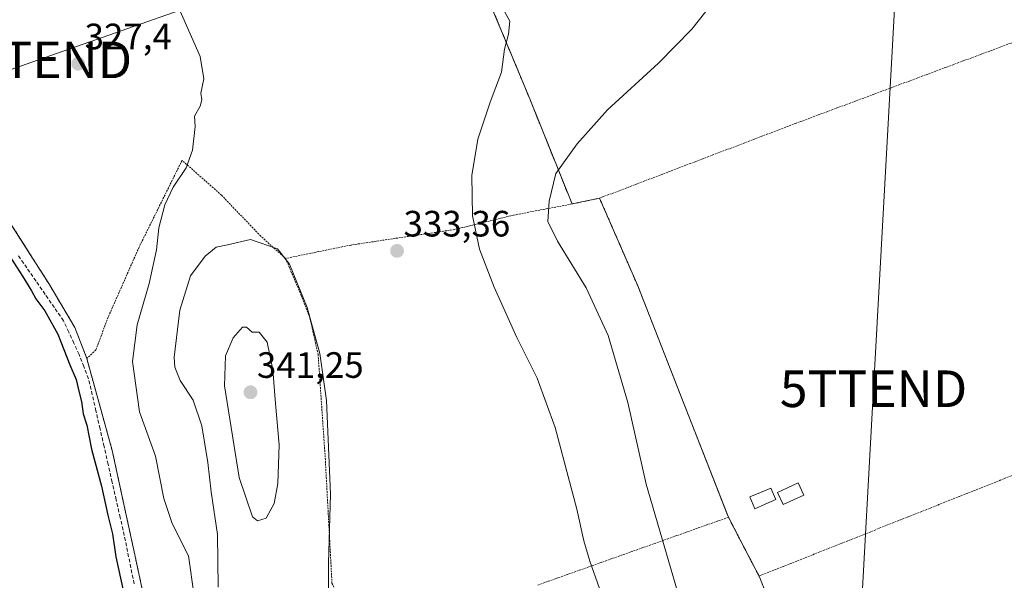
# Model space of a CAD drawing. Units: metres. Extents: x 593983 to 597442, y 4715189 to 4717549.
# Drawn here: x 594516 to 594785, y 4715858 to 4716011 of the extents above; entities that cross this region are included whole.
import ezdxf
from ezdxf.enums import TextEntityAlignment as Align

# ---------------------------------------------------------------- set-up
doc = ezdxf.new("R2010")
doc.units = ezdxf.units.M
doc.header["$MEASUREMENT"] = 0
doc.linetypes.add('TRAZOS', pattern=[0.75, 0.5, -0.25])
doc.linetypes.add('TRAZOSX2', pattern=[1.5, 1, -0.5])
doc.layers.get('0').update_dxf_attribs({"lineweight": 5})
for name, color, linetype, lineweight in [('Alambrada', 19, 'TRAZOS', 0), ('Carátula', 7, 'Continuous', 5), ('Corriente artificial lineal', 5, 'TRAZOSX2', 13), ('Cultivos leñosos CxS', 92, 'Continuous', 0), ('Curva de nivel maestra', 36, 'Continuous', 30), ('Curva de nivel normal', 36, 'Continuous', 0), ('Edificación ligera', 1, 'Continuous', 0), ('Edificación ligera Cxs', 1, 'Continuous', 0), ('Estanque', 2, 'Continuous', 0), ('Estanque Cxs', 2, 'Continuous', 0), ('Layer 0', 7, 'Continuous', 0), ('Núcleo urbano CxS', 19, 'Continuous', 0), ('Prado CxS', 92, 'Continuous', 0), ('Punto de cota en terreno', 7, 'Continuous', 0), ('Rótulo de punto de cota en terreno', 19, 'Continuous', 0), ('Tendido', 6, 'Continuous', 0), ('Torre de tendido puntual', 7, 'Continuous', 0)]:
    doc.layers.add(name, color=color, linetype=linetype, lineweight=lineweight)
doc.styles.add('Arial', font='txt', dxfattribs={"height": 0.2})

# ---------------------------------------------------------------- blocks, each defined once
blk = doc.blocks.new('5PATER')
at = {"layer": 'Carátula', "linetype": 'Continuous', "lineweight": 5}
h = blk.add_hatch(color=250, dxfattribs=at)
edge = h.paths.add_edge_path()
edge.add_ellipse((0, 0.01), major_axis=(-1.33, -1.34), ratio=0.999422, start_angle=0, end_angle=360)
blk = doc.blocks.new('5TTEND')
blk.add_text('5TTEND', height=10).set_placement((0, 0), align=Align.MIDDLE_CENTER)

msp = doc.modelspace()

# ---------------------------------------------------------------- linework, layer by layer
at = {"layer": 'Alambrada', "color": 19, "linetype": 'TRAZOS', "lineweight": 0}
for points in [[(594613.78, 4716083.98, 339.72), (594573.69, 4716067.42, 337.7), (594544.85, 4716054.93, 330.67), (594542.41, 4716053.28, 330.12), (594529.26, 4716044.38, 328.38), (594508.34, 4716029.9, 326.85), (594476.42, 4716006.69, 325.59), (594488.78, 4715997.42, 325.82), (594494.73, 4715989.26, 325.88), (594503.62, 4715975.01, 326.2), (594512.42, 4715956.7, 326.04), (594523.89, 4715938.7, 325.89), (594531.01, 4715926.69, 326.06), (594534.26, 4715918.22, 326.13)], [(594613.78, 4716083.98, 339.72), (594628.49, 4716050.54, 336.29), (594642.14, 4716020.85, 334.96), (594655.3, 4715989.18, 335.9), (594666.85, 4715960.46, 341.34)], [(594849.85, 4716027.94, 344.36), (594728.05, 4715982.53, 342.96), (594674.37, 4715962.05, 342.07)], [(594588.57, 4715945.58, 334.98), (594581.78, 4715951.66, 334.53), (594571.1, 4715962.86, 332.38), (594560.3, 4715972.38, 329.57), (594548.57, 4715948.7, 328.49), (594540.1, 4715929.5, 327.3), (594536.73, 4715920.54, 326.74), (594534.26, 4715918.22, 326.13)], [(594666.85, 4715960.46, 341.34), (594650.81, 4715957.42, 337.71), (594634.82, 4715953.49, 334.24), (594606.46, 4715949.25, 333.43), (594588.57, 4715945.58, 334.98)], [(594674.37, 4715962.05, 342.07), (594666.85, 4715960.46, 341.34)], [(594674.37, 4715962.05, 342.07), (594684.82, 4715938.06, 342.11), (594709.57, 4715874.85, 342.78)], [(594588.57, 4715945.58, 334.98), (594592.85, 4715935.49, 335.12), (594595.21, 4715929.33, 335), (594597.46, 4715919.42, 335.04), (594599.42, 4715891.01, 335.5), (594601.26, 4715856.85, 334.32), (594604.26, 4715850.54, 333.32), (594605.37, 4715837.5, 332.32)], [(594889.25, 4715926.86, 343.8), (594717.94, 4715858.77, 342.76)], [(594534.26, 4715918.22, 326.13), (594541.21, 4715893.1, 326.86), (594547.38, 4715864.61, 326.74), (594559.26, 4715809.18, 326.16), (594567.69, 4715812.54, 327.01), (594577.89, 4715815.66, 329.08), (594595.14, 4715818.61, 333.49), (594607.13, 4715822.16, 331.55)], [(594709.57, 4715874.85, 342.78), (594657.42, 4715856.3, 332.42)], [(594709.57, 4715874.85, 342.78), (594717.94, 4715858.77, 342.76)], [(594717.94, 4715858.77, 342.76), (594730.05, 4715828.21, 342.62), (594739.05, 4715799.97, 342.34), (594746.1, 4715783.33, 341.87), (594752.26, 4715769.97, 341.29), (594772.1, 4715730.89, 340.63)]]:
    msp.add_polyline3d(points, dxfattribs=at)
at = {"layer": 'Corriente artificial lineal', "color": 5, "linetype": 'TRAZOSX2', "lineweight": 13}
msp.add_polyline3d([(594547.2, 4715856.65, 326.04), (594546.3, 4715861.07, 326.21), (594545.4, 4715865.48, 326.29), (594544.5, 4715869.9, 326.12), (594543.4, 4715874.76, 325.97), (594542.29, 4715879.61, 325.9), (594541.19, 4715884.47, 326.38), (594540.09, 4715889.33, 326.25), (594538.99, 4715894.19, 326.11), (594537.88, 4715899.04, 326.12), (594536.78, 4715903.9, 326.04), (594535.76, 4715908.3, 326.47), (594534.74, 4715912.7, 326.17), (594533.46, 4715916.02, 325.83), (594532.18, 4715919.34, 325.6), (594530.75, 4715922.41, 325.65), (594529.33, 4715925.47, 325.56), (594527.9, 4715928.54, 325.47), (594525.4, 4715932.16, 325.65), (594522.89, 4715935.77, 325.5), (594520.39, 4715939.39, 325.44), (594517.88, 4715943, 325.4), (594515.38, 4715946.62, 325.37)], dxfattribs=at)
at = {"layer": 'Cultivos leñosos CxS', "color": 92, "linetype": 'Continuous', "lineweight": 0}
for points in [[(594476.42, 4716006.69, 325.65), (594488.78, 4715997.42, 326.14), (594489.61, 4715996.28, 326.01), (594494.73, 4715989.26, 326.01), (594503.62, 4715975.01, 326.4), (594511.89, 4715957.8, 326.26), (594512.42, 4715956.7, 326.27), (594517.76, 4715948.32, 326.2), (594519.46, 4715945.65, 326.04), (594523.89, 4715938.7, 326.12), (594531.01, 4715926.69, 326.2), (594534.26, 4715918.22, 326.68), (594541.21, 4715893.1, 327.22), (594547.38, 4715864.61, 326.9), (594557, 4715819.74, 326.47), (594553.21, 4715818.78, 326.04), (594538.98, 4715815.01, 325), (594545.78, 4715790.46, 324.87), (594552.58, 4715767.07, 324.33)], [(594512.42, 4715956.7, 326.27), (594517.76, 4715948.32, 326.2), (594519.46, 4715945.65, 326.04), (594523.89, 4715938.7, 326.12), (594531.01, 4715926.69, 326.2), (594534.26, 4715918.22, 326.68), (594541.21, 4715893.1, 327.22), (594547.38, 4715864.61, 326.9), (594557, 4715819.74, 326.47), (594553.21, 4715818.78, 326.04), (594538.98, 4715815.01, 325), (594545.78, 4715790.46, 324.87), (594552.58, 4715767.07, 324.33), (594570.68, 4715720.13, 324.39), (594609.31, 4715612.84, 324.48), (594643.57, 4715514.29, 324.41)]]:
    msp.add_polyline3d(points, dxfattribs=at)
at = {"layer": 'Curva de nivel maestra', "color": 36, "linetype": 'Continuous', "lineweight": 30}
msp.add_polyline3d([(594511.74, 4715948.38, 325), (594516.68, 4715940.77, 325), (594519.12, 4715936.73, 325), (594520.33, 4715934.58, 325), (594522.82, 4715931.24, 325), (594526.39, 4715924.86, 325), (594529.67, 4715916.48, 325), (594531.39, 4715912.53, 325), (594532.08, 4715909.32, 325), (594532.86, 4715906.49, 325), (594533.3, 4715903.1, 325), (594534.25, 4715900.01, 325), (594535.59, 4715893.43, 325), (594538.31, 4715883.34, 325), (594540.01, 4715875.4, 325), (594541.28, 4715870.33, 325), (594542.18, 4715864.07, 325), (594544.3, 4715854.43, 325), (594546.24, 4715844.1, 325), (594548.01, 4715836.81, 325), (594550.18, 4715825.05, 325), (594550.25, 4715822.65, 325), (594549.06, 4715820.19, 325), (594545.89, 4715816.84, 325)], dxfattribs=at)
at = {"layer": 'Curva de nivel normal', "color": 36, "linetype": 'Continuous', "lineweight": 0}
for points in [[(594557.8, 4716017.77, 330), (594565.22, 4716000.77, 330), (594566.24, 4715994.68, 330), (594565.46, 4715990.79, 330), (594565.68, 4715988.93, 330), (594565.23, 4715987.15, 330), (594563.67, 4715984.49, 330), (594563.85, 4715981.6, 330), (594563.14, 4715975.13, 330), (594561.39, 4715970.36, 330), (594557.9, 4715965.1, 330), (594555.6, 4715960.22, 330), (594553.98, 4715953.91, 330), (594553.34, 4715947.96, 330), (594551.3, 4715938.7, 330), (594548.02, 4715927.48, 330), (594546.72, 4715917.43, 330), (594548.71, 4715903.64, 330), (594553, 4715891.53, 330), (594555.31, 4715879.98, 330), (594557.56, 4715873.12, 330), (594562.06, 4715864.28, 330), (594563.57, 4715853.33, 330)], [(594648.39, 4716013.03, 335), (594649.83, 4716010.44, 335), (594649.49, 4716006.85, 335), (594648.37, 4716002.76, 335), (594647.54, 4715996.52, 335), (594644.45, 4715988.28, 335), (594641.07, 4715978.14, 335), (594639.5, 4715968.24, 335), (594639.66, 4715957.2, 335), (594641.56, 4715948.13, 335), (594645.55, 4715937.76, 335), (594651.77, 4715924.01, 335), (594657.35, 4715912.82, 335), (594662.21, 4715899.4, 335), (594668.12, 4715877.09, 335), (594670.04, 4715868.43, 335), (594671.69, 4715862.83, 335), (594674.34, 4715855.39, 335)], [(594695.7, 4715854.58, 340), (594687.13, 4715883.85, 340), (594682.12, 4715906.25, 340), (594676.75, 4715924.56, 340), (594670.75, 4715937.56, 340), (594662.85, 4715950.32, 340), (594660.21, 4715955.69, 340), (594660.56, 4715961.26, 340), (594662.43, 4715968.77, 340), (594668.26, 4715976.86, 340), (594676.55, 4715986.19, 340), (594690.47, 4715998.94, 340), (594699.62, 4716008.21, 340), (594703.38, 4716013.1, 340)], [(594600.28, 4715851.42, 335), (594600.27, 4715862.29, 335), (594600.89, 4715881.14, 335), (594599.77, 4715906.77, 335), (594597.97, 4715919.64, 335), (594594.44, 4715932.13, 335), (594589.69, 4715943.99, 335), (594586.34, 4715948.19, 335), (594578.97, 4715950.77, 335), (594572.7, 4715949.26, 335), (594569.63, 4715948.65, 335), (594566.62, 4715946.24, 335), (594562.59, 4715940.85, 335), (594559.65, 4715931.46, 335), (594558.16, 4715918.63, 335), (594558.34, 4715915.85, 335), (594559.78, 4715912.26, 335), (594563.35, 4715906.82, 335), (594565.66, 4715899.8, 335), (594567.35, 4715889.81, 335), (594568.22, 4715881.82, 335), (594570.01, 4715870.11, 335), (594570.14, 4715855.71, 335)], [(594580.89, 4715873.86, 340), (594583.28, 4715874.6, 340), (594585.44, 4715878.59, 340), (594586.46, 4715884.08, 340), (594586.81, 4715894.66, 340), (594585.82, 4715905.96, 340), (594585.12, 4715915.16, 340), (594583.56, 4715922.7, 340), (594581.35, 4715925.42, 340), (594579.47, 4715925.43, 340), (594577.94, 4715926.77, 340), (594576.77, 4715926.77, 340), (594574.28, 4715923.86, 340), (594572.12, 4715919, 340), (594571.87, 4715910.79, 340), (594575.9, 4715885.71, 340), (594579.56, 4715874.97, 340), (594580.89, 4715873.86, 340)]]:
    msp.add_polyline3d(points, dxfattribs=at)
at = {"layer": 'Edificación ligera', "color": 1, "linetype": 'Continuous', "lineweight": 0}
msp.add_polyline3d([(594730.21, 4715880.93, 343), (594724.57, 4715878.29, 343.03), (594723.02, 4715881.63, 343.09), (594728.65, 4715884.26, 343.03), (594730.21, 4715880.93, 343)], dxfattribs=at)
at = {"layer": 'Edificación ligera Cxs', "color": 1, "linetype": 'Continuous', "lineweight": 0}
msp.add_polyline3d([(594730.21, 4715880.93, 343), (594724.57, 4715878.29, 343.03), (594723.02, 4715881.63, 343.09), (594728.65, 4715884.26, 343.03), (594730.21, 4715880.93, 343)], close=True, dxfattribs=at)
at = {"layer": 'Estanque', "color": 2, "linetype": 'Continuous', "lineweight": 0}
msp.add_polyline3d([(594716.83, 4715877.15, 343.07), (594715.46, 4715880.43, 343.1), (594718.32, 4715881.6, 343.12), (594721.17, 4715882.78, 343.14), (594722.5, 4715879.71, 343.05), (594719.66, 4715878.43, 343.04), (594716.83, 4715877.15, 343.07)], dxfattribs=at)
at = {"layer": 'Estanque Cxs', "color": 2, "linetype": 'Continuous', "lineweight": 0}
msp.add_polyline3d([(594722.5, 4715879.71, 343.05), (594719.66, 4715878.43, 343.04), (594716.83, 4715877.15, 343.07), (594715.46, 4715880.43, 343.1), (594718.32, 4715881.6, 343.12), (594721.17, 4715882.78, 343.14), (594722.5, 4715879.71, 343.05)], close=True, dxfattribs=at)
at = {"layer": 'Layer 0', "linetype": 'Continuous', "lineweight": 0}
for points in [[(594642.14, 4716020.85, 334.96), (594650.21, 4716001.43, 335.11), (594655.3, 4715989.18, 335.9), (594666.57, 4715961.17, 341.3), (594666.85, 4715960.46, 341.34), (594674.37, 4715962.05, 342.07), (594684.82, 4715938.06, 342.11), (594697.4, 4715905.94, 342.68), (594709.57, 4715874.85, 342.78), (594714.33, 4715865.7, 342.77), (594717.94, 4715858.77, 342.76), (594724.23, 4715842.9, 342.69), (594730.05, 4715828.21, 342.62), (594739.05, 4715799.97, 342.34), (594741, 4715795.37, 342.33), (594746.1, 4715783.33, 341.87), (594749.22, 4715776.56, 341.5), (594752.26, 4715769.97, 341.29), (594772.1, 4715730.89, 340.63), (594772.26, 4715730.6, 340.63), (594791.46, 4715690.76, 339.6)], [(594791.46, 4715690.76, 339.6), (594772.26, 4715730.6, 340.63), (594772.1, 4715730.89, 340.63), (594752.26, 4715769.97, 341.29), (594749.22, 4715776.56, 341.5), (594746.1, 4715783.33, 341.87), (594741, 4715795.37, 342.33), (594739.05, 4715799.97, 342.34), (594730.05, 4715828.21, 342.62), (594724.23, 4715842.9, 342.69), (594717.94, 4715858.77, 342.76), (594714.33, 4715865.7, 342.77), (594709.57, 4715874.85, 342.78), (594697.4, 4715905.94, 342.68), (594684.82, 4715938.06, 342.11), (594674.37, 4715962.05, 342.07), (594666.85, 4715960.46, 341.34), (594666.57, 4715961.17, 341.3), (594655.3, 4715989.18, 335.9), (594650.21, 4716001.43, 335.11), (594642.14, 4716020.85, 334.96)], [(594557, 4715819.74, 326.22), (594547.38, 4715864.61, 326.74), (594541.21, 4715893.1, 326.86), (594534.26, 4715918.22, 326.13), (594531.01, 4715926.69, 326.06), (594523.89, 4715938.7, 325.89), (594519.46, 4715945.65, 325.94), (594512.42, 4715956.7, 326.04)], [(594512.42, 4715956.7, 326.04), (594519.46, 4715945.65, 325.94), (594523.89, 4715938.7, 325.89), (594531.01, 4715926.69, 326.06), (594534.26, 4715918.22, 326.13), (594541.21, 4715893.1, 326.86), (594547.38, 4715864.61, 326.74), (594557, 4715819.74, 326.22)]]:
    msp.add_polyline3d(points, dxfattribs=at)
at = {"layer": 'Núcleo urbano CxS', "color": 19, "linetype": 'Continuous', "lineweight": 0}
for points in [[(594642.14, 4716020.85, 334.94), (594650.21, 4716001.43, 335.26), (594655.3, 4715989.18, 336.54), (594666.57, 4715961.17, 341.58), (594666.85, 4715960.46, 341.6), (594674.37, 4715962.05, 342.3), (594684.82, 4715938.06, 342.26), (594697.4, 4715905.94, 342.84), (594709.57, 4715874.85, 342.85), (594714.33, 4715865.7, 342.78), (594717.94, 4715858.77, 342.85), (594724.23, 4715842.9, 342.72), (594730.05, 4715828.21, 342.64), (594739.05, 4715799.97, 342.39), (594741, 4715795.37, 342.3), (594746.1, 4715783.33, 341.93), (594749.22, 4715776.56, 341.6), (594752.26, 4715769.97, 341.55), (594772.1, 4715730.89, 340.73), (594772.26, 4715730.6, 340.72), (594791.46, 4715690.76, 339.62)], [(594642.14, 4716020.85, 334.94), (594650.21, 4716001.43, 335.26), (594655.3, 4715989.18, 336.54), (594666.57, 4715961.17, 341.58), (594666.85, 4715960.46, 341.6), (594674.37, 4715962.05, 342.3), (594684.82, 4715938.06, 342.26), (594697.4, 4715905.94, 342.84), (594709.57, 4715874.85, 342.85), (594714.33, 4715865.7, 342.78), (594717.94, 4715858.77, 342.85), (594724.23, 4715842.9, 342.72), (594730.05, 4715828.21, 342.64), (594739.05, 4715799.97, 342.39), (594741, 4715795.37, 342.3), (594746.1, 4715783.33, 341.93), (594749.22, 4715776.56, 341.6), (594752.26, 4715769.97, 341.55), (594772.1, 4715730.89, 340.73), (594772.26, 4715730.6, 340.72), (594791.46, 4715690.76, 339.62)], [(594476.42, 4716006.69, 325.65), (594488.78, 4715997.42, 326.14), (594489.61, 4715996.28, 326.01), (594494.73, 4715989.26, 326.01), (594503.62, 4715975.01, 326.4), (594511.89, 4715957.8, 326.26), (594512.42, 4715956.7, 326.27), (594517.76, 4715948.32, 326.2), (594519.46, 4715945.65, 326.04), (594523.89, 4715938.7, 326.12), (594531.01, 4715926.69, 326.2), (594534.26, 4715918.22, 326.68), (594541.21, 4715893.1, 327.22), (594547.38, 4715864.61, 326.9), (594557, 4715819.74, 326.47), (594553.21, 4715818.78, 326.04), (594538.98, 4715815.01, 325), (594545.78, 4715790.46, 324.87), (594552.58, 4715767.07, 324.33)], [(594557, 4715819.74, 326.47), (594547.38, 4715864.61, 326.9), (594541.21, 4715893.1, 327.22), (594534.26, 4715918.22, 326.68), (594531.01, 4715926.69, 326.2), (594523.89, 4715938.7, 326.12), (594519.46, 4715945.65, 326.04), (594517.76, 4715948.32, 326.2), (594512.42, 4715956.7, 326.27)]]:
    msp.add_polyline3d(points, dxfattribs=at)
at = {"layer": 'Prado CxS', "color": 92, "linetype": 'Continuous', "lineweight": 0}
for points in [[(594791.46, 4715690.76, 339.62), (594772.26, 4715730.6, 340.72), (594772.1, 4715730.89, 340.73), (594752.26, 4715769.97, 341.55), (594749.22, 4715776.56, 341.6), (594746.1, 4715783.33, 341.93), (594741, 4715795.37, 342.3), (594739.05, 4715799.97, 342.39), (594730.05, 4715828.21, 342.64), (594724.23, 4715842.9, 342.72), (594717.94, 4715858.77, 342.85), (594714.33, 4715865.7, 342.78), (594709.57, 4715874.85, 342.85), (594697.4, 4715905.94, 342.84), (594684.82, 4715938.06, 342.26), (594674.37, 4715962.05, 342.3), (594666.85, 4715960.46, 341.6), (594666.57, 4715961.17, 341.58), (594655.3, 4715989.18, 336.54), (594650.21, 4716001.43, 335.26), (594642.14, 4716020.85, 334.94)], [(594642.14, 4716020.85, 334.94), (594650.21, 4716001.43, 335.26), (594655.3, 4715989.18, 336.54), (594666.57, 4715961.17, 341.58), (594666.85, 4715960.46, 341.6), (594674.37, 4715962.05, 342.3), (594684.82, 4715938.06, 342.26), (594697.4, 4715905.94, 342.84), (594709.57, 4715874.85, 342.85), (594714.33, 4715865.7, 342.78), (594717.94, 4715858.77, 342.85), (594724.23, 4715842.9, 342.72), (594730.05, 4715828.21, 342.64), (594739.05, 4715799.97, 342.39), (594741, 4715795.37, 342.3), (594746.1, 4715783.33, 341.93), (594749.22, 4715776.56, 341.6), (594752.26, 4715769.97, 341.55), (594772.1, 4715730.89, 340.73), (594772.26, 4715730.6, 340.72), (594791.46, 4715690.76, 339.62)]]:
    msp.add_polyline3d(points, dxfattribs=at)
at = {"layer": 'Tendido', "color": 6, "linetype": 'Continuous', "lineweight": 0}
for points in [[(594758.62, 4716079.73, 343.31), (594708.71, 4716065.88, 336.91), (594618.99, 4716034.31, 335.28), (594521.04, 4715999.85, 326.92), (594419.72, 4715964.18, 325.02)], [(594758.62, 4716079.73, 343.31), (594749.22, 4715909.97, 343.01), (594739.72, 4715737.79, 340.32), (594729.5, 4715558.04, 333.13), (594717.33, 4715339.92, 323.48), (594710.48, 4715198.04, 323.31)]]:
    msp.add_polyline3d(points, dxfattribs=at)

# ---------------------------------------------------------------- block references
at = {"layer": 'Punto de cota en terreno', "linetype": 'Continuous', "lineweight": 0}
for p in [(594531.9, 4715998.79, 327.4), (594619.04, 4715947.63, 333.36), (594579, 4715909, 341.25)]:
    msp.add_blockref('5PATER', p, dxfattribs=at)
at = {"layer": 'Torre de tendido puntual', "linetype": 'Continuous', "lineweight": 0}
for p in [(594521.04, 4715999.85, 326.92), (594749.22, 4715909.97, 343.01)]:
    msp.add_blockref('5TTEND', p, dxfattribs=at)

# ---------------------------------------------------------------- texts
at = {"layer": 'Rótulo de punto de cota en terreno', "color": 19, "linetype": 'Continuous', "lineweight": 0, "style": 'Arial'}
for s, p in [('327,4', (594533.66, 4716000.55)), ('333,36', (594620.8, 4715949.39)), ('341,25', (594580.76, 4715910.76))]:
    msp.add_text(s, height=7, dxfattribs=at).set_placement(p, align=Align.BOTTOM_LEFT)

doc.saveas('drawing.dxf')
